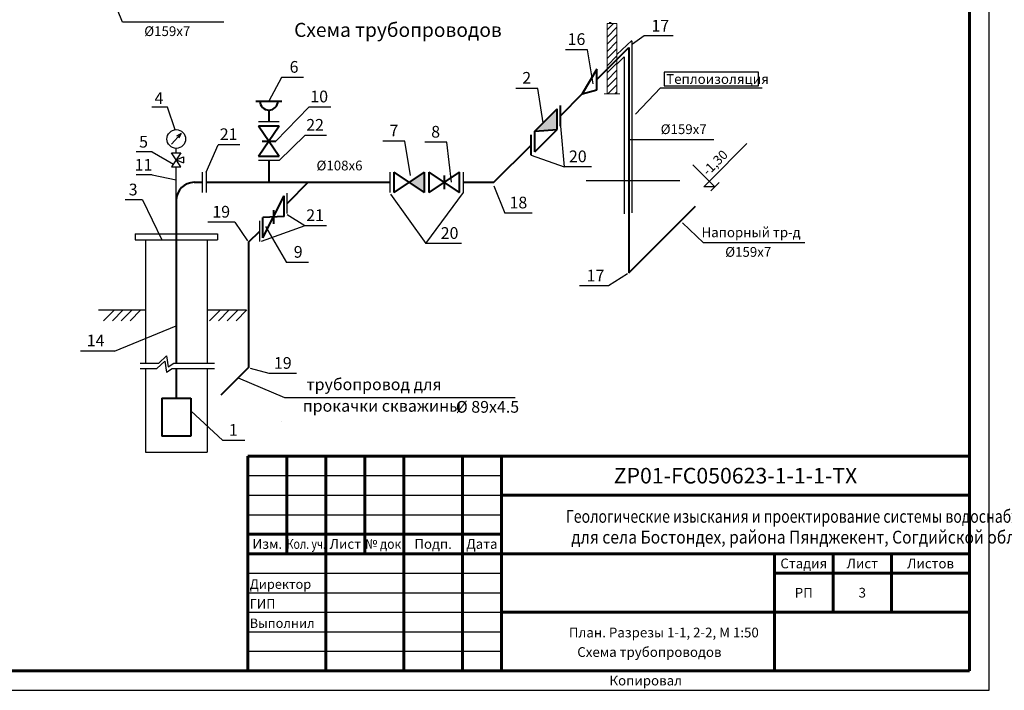
# Model space of a CAD drawing. Units: metres. Extents: x 178861 to 245694, y -94001 to 69917.
# Drawn here: x 206669 to 231905, y -26990 to -9808 of the extents above; entities that cross this region are included whole.
import ezdxf
from ezdxf.enums import TextEntityAlignment as Align

# ---------------------------------------------------------------- set-up
doc = ezdxf.new("R2010")
doc.units = ezdxf.units.M
for name, color, linetype, lineweight in [('020_текст', 7, 'Continuous', 20), ('Dimensioning_Ном._пера__1', 7, 'Continuous', 15), ('pipe', 1, 'Continuous', 40), ('Конструктив - Ограждающий_Ном._пера__1', 7, 'Continuous', 15)]:
    doc.layers.add(name, color=color, linetype=linetype, lineweight=lineweight)
for name, color, linetype in [('BUILDING', 7, 'Continuous'), ('DIMS', 7, 'Continuous'), ('HATCH', 11, 'Continuous'), ('TEXT', 7, 'Continuous'), ('Text Rus', 7, 'Continuous'), ('vcpomogat', 7, 'Continuous')]:
    doc.layers.add(name, color=color, linetype=linetype)
doc.layers.add('Интерьер- Перегородка_Ном._пера__107', color=7, linetype='Continuous', lineweight=0, true_color=0xa9ba9a)
doc.styles.add('GOST-2.304_Type-B', font='GOST_Common.ttf')
doc.styles.add('MtXpl_Courier_New', font='cour.ttf')
doc.styles.add('zar', font='isocpeui.ttf', dxfattribs={"height": 2.6})
doc.linetypes.add('изоляция', pattern='A,0.00254,-2.54,[134,ltypeshp.shx,S=2.54,R=0,X=-2.54,Y=0],-5.08,[134,ltypeshp.shx,S=2.54,R=180,X=2.54,Y=0],-2.54', length=10.16254)

msp = doc.modelspace()

# ---------------------------------------------------------------- hatches: boundary and pattern name
at = {"layer": 'HATCH', "ltscale": 100}
msp.add_hatch(color=256, dxfattribs=at).paths.add_polyline_path([(216656.4, -13974.6), (217044.7, -14238.6), (217044.7, -13710.6)])
at = {"layer": 'pipe'}
h = msp.add_hatch(color=256, dxfattribs=at)
h.dxf.hatch_style = 1
h.paths.add_polyline_path([(219874.4, -12661.8), (220443.3, -12620.9), (220443.3, -12092.9)])

# ---------------------------------------------------------------- linework, layer by layer
at = {"linetype": 'Continuous', "lineweight": 25, "ltscale": 50}
for p, q in [((231515.1, -26990.1), (231515.1, 2709.9)), ((189515.1, -26990.1), (231515.1, -26990.1))]:
    msp.add_line(p, q, dxfattribs=at)
at = {"linetype": 'Continuous', "lineweight": 60, "ltscale": 50}
for p, q in [((231015.1, -26490.1), (231015.1, 2209.9)), ((191515.1, -26490.1), (231015.1, -26490.1))]:
    msp.add_line(p, q, dxfattribs=at)
for p, q in [((209304.7, -9871.9), (208898.2, -8865.9)), ((211902.4, -9871.9), (209304.7, -9871.9)), ((222737.8, -12887), (222279, -12887)), ((224457.6, -12887), (222737.8, -12887)), ((221191.8, -13928.3), (223590.3, -13928.3)), ((217076, -15545.1), (218046.7, -14238.6)), ((213974, -15088.8), (213522, -14810.8)), ((212184, -14999.4), (212508.7, -15475.6)), ((213974, -15088.8), (212858.5, -15488.8)), ((224194.6, -15527.9), (223657.5, -15009.4)), ((226792.4, -15527.9), (224194.6, -15527.9)), ((213064.8, -18874.1), (212585.7, -18745.7))]:
    msp.add_line(p, q)
at = {"linetype": 'изоляция', "ltscale": 5}
for p, q in [((221975.6, -10702.1), (222356.7, -10342.6)), ((222356.7, -10359.7), (222356.7, -14758.1)), ((221975.6, -10943.4), (222166.1, -10763.7)), ((222166.1, -10763.7), (222166.1, -14784.9))]:
    msp.add_line(p, q, dxfattribs=at)
at = {"ltscale": 100}
for p, q in [((222676.1, -10223.6), (222377.7, -10431)), ((223421.4, -10223.6), (222676.1, -10223.6)), ((222251.7, -16318.3), (221761.1, -16625.7)), ((221761.1, -16625.7), (221015.7, -16625.7))]:
    msp.add_line(p, q, dxfattribs=at)
at = {"color": 7, "lineweight": 25, "ltscale": 50, "true_color": 0xffffff}
for p, q in [((225602.1, -11153.1), (223189.6, -11153.1)), ((223189.6, -11153.1), (223189.6, -11503.1)), ((225602.1, -11503.1), (225602.1, -11153.1)), ((223189.6, -11503.1), (225602.1, -11503.1)), ((223189.6, -11503.1), (223189.6, -11503.1))]:
    msp.add_line(p, q, dxfattribs=at)
at = {"lineweight": 25, "ltscale": 50}
for p, q in [((222450, -12232.6), (223089.6, -11553.1)), ((223089.6, -11553.1), (225702.1, -11553.1))]:
    msp.add_line(p, q, dxfattribs=at)
at = {"linetype": 'Continuous', "lineweight": 60}
for p, q in [((212515.1, -20990.1), (231015.1, -20990.1)), ((212515.1, -26490.1), (212515.1, -20990.1)), ((213515.1, -20990.1), (213515.1, -23490.1)), ((214515.1, -20990.1), (214515.1, -26490.1)), ((215515.1, -20990.1), (215515.1, -23490.1)), ((216515.1, -20990.1), (216515.1, -26490.1)), ((218015.1, -20990.1), (218015.1, -26490.1)), ((219015.1, -26490.1), (219015.1, -20990.1)), ((219015.1, -21990.1), (231015.1, -21990.1)), ((212515.1, -22990.1), (219015.1, -22990.1)), ((212515.1, -23490.1), (231015.1, -23490.1)), ((226015.1, -26490.1), (226015.1, -23490.1)), ((226015.1, -23490.1), (226015.1, -26490.1)), ((227515.1, -23490.1), (227515.1, -24990.1)), ((229015.1, -23490.1), (229015.1, -24990.1)), ((226015.1, -23990.1), (231015.1, -23990.1)), ((219015.1, -24990.1), (231015.1, -24990.1))]:
    msp.add_line(p, q, dxfattribs=at)
at = {"linetype": 'Continuous', "lineweight": 60, "ltscale": 100}
for p, q in [((231015.1, -26490.1), (231015.1, -20990.1)), ((212515.1, -26490.1), (231015.1, -26490.1))]:
    msp.add_line(p, q, dxfattribs=at)
at = {"linetype": 'Continuous', "lineweight": 25}
for p, q in [((212515.1, -21490.1), (219015.1, -21490.1)), ((212515.1, -21990.1), (219015.1, -21990.1)), ((212515.1, -22490.1), (219015.1, -22490.1)), ((212515.1, -23990.1), (219015.1, -23990.1)), ((212515.1, -24490.1), (219015.1, -24490.1)), ((212515.1, -24990.1), (219015.1, -24990.1)), ((212515.1, -25490.1), (219015.1, -25490.1)), ((212515.1, -25990.1), (219015.1, -25990.1))]:
    msp.add_line(p, q, dxfattribs=at)
at = {"layer": 'BUILDING', "color": 7}
for p, q in [((221222.9, -10577.3), (220660.1, -10577.3)), ((221364.4, -11455.6), (221222.9, -10577.3)), ((213379.3, -11288.4), (213055.5, -11893.1)), ((213942.1, -11288.4), (213379.3, -11288.4)), ((219947.5, -11569), (219384.6, -11569)), ((220088.9, -12447.3), (219947.5, -11569)), ((210460.5, -12048.7), (210053.9, -12048.7)), ((210654.9, -12626.9), (210460.5, -12048.7)), ((214079.8, -12046.8), (213231.1, -12920.8)), ((214642.6, -12046.8), (214079.8, -12046.8)), ((220531.8, -12532.5), (220626.4, -13581)), ((213974, -12773.5), (213319.5, -13414.8)), ((214536.8, -12773.5), (213974, -12773.5)), ((211448.3, -13710.6), (211751.8, -13012.8)), ((212314.7, -13012.8), (211751.8, -13012.8)), ((216542.7, -12919.8), (215979.9, -12919.8)), ((216684.2, -13798.1), (216542.7, -12919.8)), ((217619.6, -12949.8), (217056.8, -12949.8)), ((217738.3, -13974.6), (217619.6, -12949.8)), ((210065.1, -13191.3), (209658.4, -13191.3)), ((210065.1, -13191.3), (210607, -13512.9)), ((219781.5, -13282.8), (220626.4, -13581)), ((221323.4, -13581), (220626.4, -13581)), ((210065.1, -13782.3), (209658.4, -13782.3)), ((210065.1, -13782.3), (210682.7, -13910.7)), ((218817.8, -14067.7), (219103.6, -14764)), ((216175, -14275.8), (217076, -15545.1)), ((209820.9, -14423.8), (209373.6, -14423.8)), ((209820.9, -14423.8), (210308.3, -15450.9)), ((219800.5, -14764), (219103.6, -14764)), ((212184, -14999.4), (211487, -14999.4)), ((212972.9, -15107.1), (213505.1, -16027.6)), ((214536.8, -15088.8), (213974, -15088.8)), ((217991.4, -15545.1), (217076, -15545.1)), ((214067.9, -16027.6), (213505.1, -16027.6)), ((209097.9, -18298.4), (210682.7, -17651.8)), ((209097.9, -18298.4), (208223.9, -18298.4)), ((213761.8, -18874.1), (213064.8, -18874.1)), ((211878.2, -20589), (211053.1, -19832.7)), ((212441.1, -20589), (211878.2, -20589))]:
    msp.add_line(p, q, dxfattribs=at)
at = {"layer": 'Dimensioning_Ном._пера__1', "color": 7, "linetype": 'Continuous', "lineweight": -2}
for p, q in [((224345.9, -13946.7), (225310.2, -12982.5)), ((224487.3, -14088.2), (223921.6, -13522.5)), ((224204.5, -14088.2), (224345.9, -13946.7)), ((224487.3, -14088.2), (224204.5, -14088.2)), ((224487.3, -14088.2), (224381.2, -14194.2)), ((224487.3, -14088.2), (224593.4, -13982.1))]:
    msp.add_line(p, q, dxfattribs=at)
at = {"layer": 'DIMS'}
for p, q in [((212270.6, -18985.6), (213459.5, -19485.1)), ((213459.5, -19485.1), (219369.9, -19485.1)), ((213378, -20100.5), (213378, -20100.5))]:
    msp.add_line(p, q, dxfattribs=at)
at = {"layer": 'HATCH', "ltscale": 100}
for p, q in [((217941.1, -13710.6), (217552.7, -13974.6)), ((217941.1, -14238.6), (217941.1, -13710.6)), ((217552.7, -13974.6), (217941.1, -14238.6))]:
    msp.add_line(p, q, dxfattribs=at)
at = {"layer": 'pipe'}
for p, q in [((221462.9, -11337.4), (222279, -10521.2)), ((222279, -10521.2), (222279, -16296.5)), ((221462.9, -11073.4), (221089.3, -11711)), ((221462.9, -11601.4), (221462.9, -11073.4)), ((221089.3, -11711), (221462.9, -11601.4)), ((220531.8, -12268.5), (221089.3, -11711)), ((212725.5, -11893.1), (213385.5, -11893.1)), ((219874.4, -12661.8), (220443.3, -12092.9)), ((220443.3, -12620.9), (220443.3, -12092.9)), ((220531.8, -12532.5), (220531.8, -12004.5)), ((213055.5, -12124.1), (213055.5, -12426.9)), ((213319.5, -12532.5), (212791.5, -12532.5)), ((213319.5, -13309.2), (212791.5, -12532.5)), ((213319.5, -12532.5), (212791.5, -13309.2)), ((219781.5, -13282.8), (219781.5, -12754.8)), ((219874.4, -13189.8), (220443.3, -12620.9)), ((219874.4, -12661.8), (220443.3, -12620.9)), ((219874.4, -13189.8), (219874.4, -12661.8)), ((212879.9, -12920.8), (213231.1, -12920.8)), ((218825.6, -13974.6), (219781.5, -13018.8)), ((213319.5, -13309.2), (212791.5, -13309.2)), ((213055.5, -13414.8), (213055.5, -13974.6)), ((216268.1, -14238.6), (217044.7, -13710.6)), ((217044.7, -14238.6), (216268.1, -13710.6)), ((216268.1, -14238.6), (216268.1, -13710.6)), ((217044.7, -14238.6), (217044.7, -13710.6)), ((217164.4, -14238.6), (217941.1, -13710.6)), ((217941.1, -14238.6), (217164.4, -13710.6)), ((217164.4, -14238.6), (217164.4, -13710.6)), ((217552.7, -13799), (217552.7, -14150.2)), ((217941.1, -14238.6), (217941.1, -13710.6)), ((211144.7, -13974.6), (211342.7, -13974.6)), ((211448.3, -13974.6), (213055.5, -13974.6)), ((213055.5, -13974.6), (215055.3, -13974.6)), ((214060.6, -13974.6), (213522, -14513.2)), ((215055.3, -13974.6), (216167.8, -13974.6)), ((218046.7, -13974.6), (218825.6, -13974.6)), ((212897.8, -15400.2), (213447.3, -14323.9)), ((213447.3, -14851.9), (213447.3, -14323.9)), ((210682.7, -14436.6), (210682.7, -14639.6)), ((222279, -16296.5), (223993.4, -14582.1)), ((210682.7, -14639.6), (210682.7, -18605.8)), ((213447.3, -14851.9), (212897.8, -14872.2)), ((212897.8, -15400.2), (212897.8, -14872.2)), ((213172.5, -14686.4), (213172.5, -15037.6)), ((212536.4, -15507.3), (212823.5, -15224.8)), ((212536.4, -15507.3), (212537.2, -18719)), ((210682.7, -18743.6), (210682.7, -19501.5)), ((212537.2, -18719), (211826.7, -19429.4)), ((210312.4, -19501.5), (210312.4, -20481)), ((210312.4, -19501.5), (211053.1, -19501.5)), ((211053.1, -19501.5), (211053.1, -20481)), ((211053.1, -20481), (210312.4, -20481))]:
    msp.add_line(p, q, dxfattribs=at)
for centre, radius, start, end in [((213055.5, -11893.1), 231, 180, 0), ((211144.7, -14436.6), 462, 90, 180)]:
    msp.add_arc(centre, radius, start, end, dxfattribs=at)
at = {"layer": 'TEXT'}
for p, q in [((213319.5, -12426.9), (212791.5, -12426.9)), ((210559.3, -13000.5), (210804.1, -12720.1)), ((210804.1, -12720.1), (210685.1, -12789.8)), ((210804.1, -12720.1), (210751.2, -12847.4)), ((210682.7, -13219.3), (210682.7, -13105.3)), ((210562.7, -13219.3), (210802.7, -13219.3)), ((210802.7, -13219.3), (210562.7, -13579.3)), ((210802.7, -13579.3), (210562.7, -13219.3)), ((210682.7, -13399.3), (210868.3, -13325.2)), ((210868.3, -13325.2), (210868.3, -13473.5)), ((210562.7, -13579.3), (210802.7, -13579.3)), ((210682.7, -13399.3), (210868.3, -13473.5)), ((210682.7, -14388.1), (210682.7, -13579.3)), ((213319.5, -13414.8), (212791.5, -13414.8)), ((211342.7, -13710.6), (211342.7, -14238.6)), ((211448.3, -13710.6), (211448.3, -14238.6)), ((216167.8, -14238.6), (216167.8, -13710.6)), ((218046.7, -14238.6), (218046.7, -13710.6)), ((213522, -14777.2), (213522, -14249.2)), ((212823.5, -15488.8), (212823.5, -14960.8)), ((209890.7, -15450.9), (209890.7, -18605.8)), ((211474.7, -15450.9), (211474.7, -18605.8)), ((209890.7, -18743.6), (209890.7, -20891.8)), ((211474.7, -18743.6), (211474.7, -20891.8)), ((209890.7, -20891.8), (211474.7, -20891.8))]:
    msp.add_line(p, q, dxfattribs=at)
at = {"layer": 'TEXT', "color": 1}
for p, q in [((209626.7, -15292.5), (211738.7, -15292.5)), ((209626.7, -15292.5), (209626.7, -15450.9)), ((211738.7, -15292.5), (211738.7, -15450.9)), ((209626.7, -15450.9), (211738.7, -15450.9))]:
    msp.add_line(p, q, dxfattribs=at)
at = {"layer": 'TEXT'}
msp.add_circle((210682.7, -12865.3), 240, dxfattribs=at)
at = {"layer": 'vcpomogat'}
for p, q in [((208688.3, -17241.6), (209890.7, -17241.6)), ((209098.3, -17241.6), (208818.3, -17521.6)), ((209324.7, -17241.6), (209044.7, -17521.6)), ((209551, -17241.6), (209271, -17521.6)), ((209777.4, -17241.6), (209497.3, -17521.6)), ((211474.7, -17241.6), (212466.4, -17241.6)), ((211814.4, -17241.6), (211534.4, -17521.6)), ((212040.8, -17241.6), (211760.8, -17521.6)), ((212267.1, -17241.6), (211987.1, -17521.6)), ((212493.5, -17241.6), (212213.4, -17521.6)), ((210232.5, -18605.8), (210433.4, -18420.5)), ((210433.4, -18420.5), (210476.9, -18704.7)), ((209756.3, -18605.8), (210232.5, -18605.8)), ((210188.1, -18743.6), (210389, -18558.3)), ((210389, -18558.3), (210432.5, -18842.4)), ((210476.9, -18704.7), (210622.9, -18605.8)), ((210622.9, -18605.8), (211661.3, -18605.8)), ((209756.3, -18743.6), (210188.1, -18743.6)), ((210432.5, -18842.4), (210578.5, -18743.6)), ((210578.5, -18743.6), (211661.3, -18743.6))]:
    msp.add_line(p, q, dxfattribs=at)
at = {"layer": 'Интерьер- Перегородка_Ном._пера__107', "linetype": 'Continuous'}
for p, q in [((221725.6, -10068.4), (221885.5, -9908.5)), ((221725.6, -10252.2), (221975.6, -10002.2)), ((221725.6, -10436.1), (221975.6, -10186.1)), ((221725.6, -10619.9), (221975.6, -10369.9)), ((221725.6, -10803.8), (221975.6, -10553.8)), ((221725.6, -10987.6), (221975.6, -10737.6)), ((221725.6, -11171.5), (221975.6, -10921.5)), ((221725.6, -11355.3), (221975.6, -11105.3)), ((221725.6, -11539.2), (221975.6, -11289.2)), ((221740.2, -11708.5), (221975.6, -11473)), ((221924, -11708.5), (221975.6, -11656.9))]:
    msp.add_line(p, q, dxfattribs=at)
at = {"layer": 'Конструктив - Ограждающий_Ном._пера__1', "linetype": 'Continuous'}
for p, q in [((221725.6, -11708.5), (221725.6, -9908.5)), ((221725.6, -9908.5), (221975.6, -9908.5)), ((221780.6, -9883.5), (221830.6, -9883.5)), ((221805.6, -9908.5), (221805.6, -9883.5)), ((221805.6, -9883.5), (221830.6, -9883.5)), ((221805.6, -9908.5), (221855.6, -9908.5)), ((221975.6, -11708.5), (221975.6, -9908.5)), ((222050.6, -11708.5), (221650.6, -11708.5)), ((221975.6, -11708.5), (222050.6, -11708.5))]:
    msp.add_line(p, q, dxfattribs=at)

# ---------------------------------------------------------------- texts
at = {"style": 'GOST-2.304_Type-B'}
msp.add_text('Теплоизоляция', height=250, dxfattribs=at).set_placement((223239.6, -11453.1))
at = {"linetype": 'Continuous', "lineweight": 25, "style": 'GOST-2.304_Type-B'}
for s, height, p in [('ZP01-FC050623-1-1-1-ТХ', 400, (225015.1, -21490.6)), ('Изм.', 250, (213015.1, -23240.1)), ('Лист', 250, (215015.1, -23240.1)), ('Подп.', 250, (217265.1, -23240.1)), ('Дата', 250, (218515.1, -23240.1)), ('Стадия', 250, (226765.1, -23740.1)), ('Лист', 250, (228265.1, -23740.1)), ('Листов', 250, (230015.1, -23740.1)), ('РП', 250, (226765.1, -24490.1)), ('3', 250, (228265.1, -24490.1))]:
    msp.add_text(s, height=height, dxfattribs=at).set_placement(p, align=Align.MIDDLE_CENTER)
for s, width, p in [('Геологические изыскания и проектирование системы водоснабжения', 0.801799, (226945.3, -22697.9)), ('для села Бостондех, района Пянджекент, Согдийской области', 0.890451, (226945.3, -23231.1))]:
    msp.add_text(s, height=330, dxfattribs=dict(at, width=width)).set_placement(p, align=Align.CENTER)
for s, width, p in [('Кол. уч.', 0.792527, (214015.1, -23240.1)), ('№ док.', 0.913142, (216029.7, -23240.1))]:
    msp.add_text(s, height=250, dxfattribs=dict(at, width=width)).set_placement(p, align=Align.MIDDLE_CENTER)
for s, p in [('План. Разрезы 1-1, 2-2, М 1:50', (223179, -25634.7)), ('Схема трубопроводов', (222808.9, -26134.7))]:
    msp.add_text(s, height=250, dxfattribs=at).set_placement(p, align=Align.CENTER)
at = {"linetype": 'Continuous', "lineweight": 25, "ltscale": 50, "style": 'GOST-2.304_Type-B'}
msp.add_text('Копировал', height=250, dxfattribs=at).set_placement((222715.1, -26865.1), align=Align.CENTER)
at = {"layer": '020_текст', "color": 176, "lineweight": 25, "style": 'zar'}
for s, p in [('Директор', (212565.1, -24390.4)), ('ГИП', (212565.1, -24894.3)), ('Выполнил', (212565.1, -25390.5))]:
    msp.add_text(s, height=240.02, dxfattribs=at).set_placement(p)
at = {"layer": 'Dimensioning_Ном._пера__1', "color": 7, "style": 'MtXpl_Courier_New'}
msp.add_text('-1,30', height=240, rotation=45, dxfattribs=at).set_placement((224309.5, -13822.9))
at = {"layer": 'TEXT', "style": 'GOST-2.304_Type-B'}
for s, height, p in [('17', 300, (223088.3, -10112.2)), ('Схема трубопроводов', 360, (216364.2, -10248.7)), ('16', 300, (220940.1, -10456)), ('6', 300, (213701.3, -11167.1)), ('2', 300, (219664.6, -11447.7)), ('4', 300, (210238.6, -11966.2)), ('10', 300, (214345.9, -11925.5)), ('22', 300, (214240.1, -12652.2)), ('21', 300, (212024.8, -12891.5)), ('7', 300, (216259.9, -12798.5)), ('8', 300, (217329.7, -12828.5)), ('5', 300, (209843.2, -13085.2)), ('20', 300, (220973.8, -13459.7)), ('11', 300, (209843.2, -13676.2)), ('3', 300, (209576.8, -14309.5)), ('18', 300, (219451, -14642.7)), ('19', 300, (211834.4, -14878.1)), ('21', 300, (214240.1, -14967.5)), ('20', 300, (217687.1, -15423.8)), ('9', 300, (213806.6, -15906.3)), ('17', 300, (221427.9, -16514.3)), ('14', 300, (208614.5, -18177.1)), ('19', 300, (213412.2, -18752.8)), ('1', 300, (212144.4, -20467.7))]:
    msp.add_text(s, height=height, dxfattribs=at).set_placement(p, align=Align.CENTER)
for s, p in [(' %%C159x7', (211042.1, -10227.1)), (' %%C159x7', (224277.8, -12738.7)), (' %%C108х6', (215456.2, -13669.3)), ('Напорный тр-д', (226684.3, -15382)), (' %%C159x7', (225932, -15883.2))]:
    msp.add_text(s, height=250, dxfattribs=at).set_placement(p, align=Align.RIGHT)
at = {"layer": 'Text Rus', "lineweight": -2, "style": 'GOST-2.304_Type-B'}
for s, p in [('трубопровод для ', (215797.1, -19151.2)), ('прокачки скважины', (215954.8, -19702.1))]:
    msp.add_text(s, height=300, dxfattribs=at).set_placement(p, align=Align.MIDDLE_CENTER)
msp.add_text('%%C 89x4.5', height=300, dxfattribs=at).set_placement((218659, -19971.3), align=Align.BOTTOM_CENTER)

doc.saveas('drawing.dxf')
